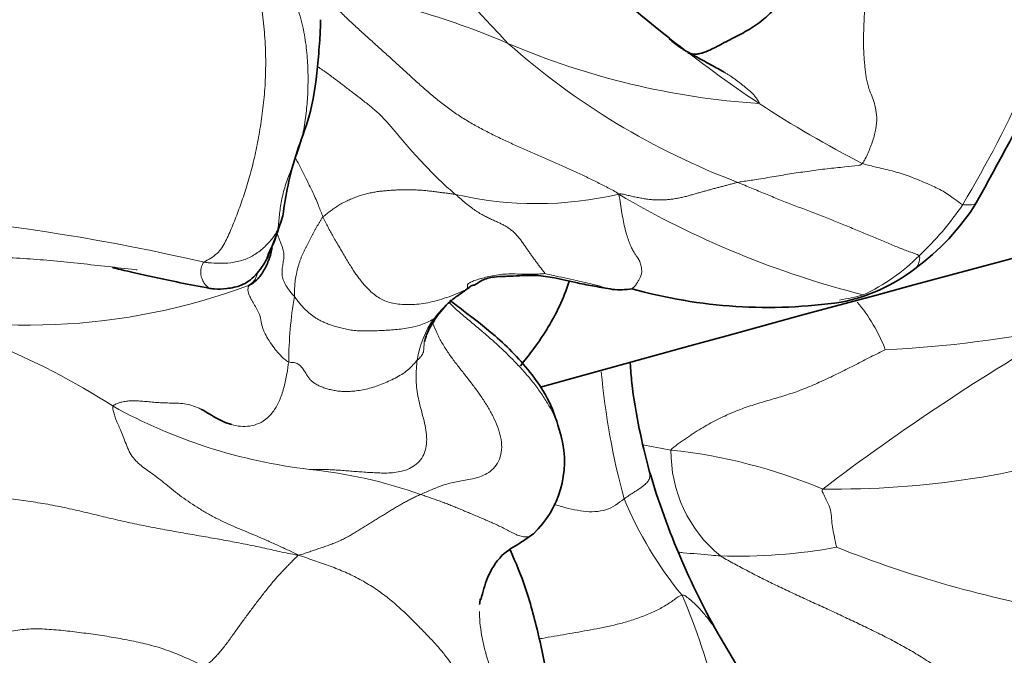
# Model space of a CAD drawing. Units: millimetres. Extents: x 0 to 1418, y 0 to 1205.
# Drawn here: x 1244 to 1254, y 640 to 646 of the extents above; entities that cross this region are included whole.
import ezdxf

# ---------------------------------------------------------------- set-up
doc = ezdxf.new("R2010")
doc.units = ezdxf.units.MM
doc.layers.add('DV5_Défaut', color=7, linetype='Continuous')
doc.layers.add('Défaut', color=7, linetype='Continuous')

# ---------------------------------------------------------------- blocks, each defined once
blk = doc.blocks.new('SE4')
at = {"layer": 'DV5_Défaut', "color": 7, "linetype": 'Continuous', "lineweight": 18}
for centre, radius, start, end in [((1268.9892, 664.9884), 27.4632, 215.63101, 223.5871), ((1243.6844, 650.3266), 11.3294, 329.19027, 342.74658), ((1246.1006, 639.065), 7.6039, 66.79434, 81.20289), ((1251.968, 652.7796), 7.3131, 246.88266, 266.18223), ((1253.7522, 651.2904), 7.0068, 228.36279, 249.33425), ((1259.8216, 657.816), 14.8887, 231.87425, 235.9311), ((1257.3448, 654.4503), 10.7145, 236.81993, 242.88439), ((1249.3692, 647.9618), 3.4294, 257.03941, 283.12837), ((1254.6405, 652.2375), 8.8417, 239.46324, 255.7931), ((1251.1576, 646.0322), 2.7148, 312.72965, 326.24772), ((1241.7581, 624.8968), 19.5919, 76.86291, 92.90598), ((1251.6964, 645.3304), 1.8355, 294.9467, 315.24182), ((1244.5372, 649.4093), 6.0305, 254.52913, 290.40802), ((1249.2832, 642.762), 1.1173, 120.96313, 142.58777), ((1241.4623, 636.5576), 7.1907, 57.30251, 78.23432), ((1251.1245, 642.9877), 4.1102, 170.71025, 179.42117), ((1251.8035, 646.1755), 2.5965, 279.80926, 284.88711), ((1251.2296, 642.595), 1.5508, 20.80435, 40.26714), ((1249.092, 642.9264), 0.8657, 143.53555, 172.1195), ((1265.2197, 624.544), 21.7044, 119.85922, 127.23912), ((1252.1513, 654.1899), 11.0567, 272.73724, 281.80754), ((1256.9625, 643.5661), 7.0078, 185.15402, 195.1881), ((1247.8099, 647.0709), 5.0968, 241.10045, 263.27607), ((1251.7805, 649.1695), 7.0685, 258.53937, 260.7528), ((1251.9246, 642.1779), 1.2801, 179.33263, 230.66075), ((1250.1044, 637.0942), 5.1272, 67.27068, 83.95235), ((1252.2021, 650.3517), 8.5293, 269.21648, 288.4084), ((1246.7494, 637.4986), 4.5344, 70.442, 84.12968), ((1253.6277, 643.1676), 3.7173, 202.74894, 219.26064), ((1251.2737, 646.4851), 5.2996, 268.26424, 280.25438), ((1256.2787, 651.5146), 11.0202, 248.37337, 260.1204), ((1245.2975, 638.464), 5.9373, 13.24559, 23.32717)]:
    blk.add_arc(centre, radius, start, end, dxfattribs=at)
at = {"layer": 'DV5_Défaut', "color": 7, "linetype": 'Continuous', "lineweight": 35}
for centre, radius, start, end in [((1259.8216, 657.816), 14.8887, 226.50676, 231.87425), ((1222.7218, 661.6378), 35.2468, 330.9802, 335.30156), ((1251.6076, 645.7618), 2.2896, 306.23489, 327.72435), ((1242.3664, 645.8921), 4.8243, 337.06942, 342.17863), ((1251.9323, 645.2507), 1.686, 281.2055, 307.60193), ((1250.1638, 644.4047), 0.6901, 263.80446, 279.09868), ((1251.568, 648.4007), 4.8534, 254.52428, 278.19644), ((1248.6913, 642.0826), 0.9416, 313.47263, 14.19724), ((1257.5188, 644.0768), 7.3796, 196.38051, 210.32098), ((1246.0193, 637.1541), 6.0451, 7.6873, 32.05862)]:
    blk.add_arc(centre, radius, start, end, dxfattribs=at)
for points, knots in [([(1332.8423, 656.7864), (1322.6535, 656.1717), (1302.3228, 654.1619), (1274.4807, 649.2365), (1256.956, 644.8964), (1249.4055, 642.7892)], [0, 0, 0, 0, 0.361276, 0.722552, 1, 1, 1, 1]), ([(1250.8034, 645.9638), (1250.8112, 645.9608), (1250.8292, 645.9552), (1250.8602, 645.9509), (1250.8975, 645.9525), (1250.9398, 645.9612), (1250.9874, 645.9781), (1251.041, 646.0033), (1251.1005, 646.0347), (1251.1666, 646.0694), (1251.2382, 646.1061), (1251.3126, 646.1443), (1251.388, 646.1855), (1251.4633, 646.2337), (1251.5388, 646.2931), (1251.6167, 646.3664), (1251.7017, 646.4513), (1251.796, 646.5409), (1251.8999, 646.6277), (1252.0099, 646.7102), (1252.1217, 646.7909), (1252.2319, 646.8724), (1252.3392, 646.9559), (1252.4425, 647.0416), (1252.5411, 647.1291), (1252.6361, 647.2176), (1252.7291, 647.3066), (1252.7903, 647.3646), (1252.8317, 647.3942)], [0, 0, 0, 0, 0.032014, 0.070734, 0.109453, 0.148173, 0.186892, 0.225611, 0.264331, 0.30305, 0.34177, 0.380489, 0.419209, 0.457928, 0.496647, 0.535367, 0.574086, 0.612806, 0.651525, 0.690245, 0.728964, 0.767683, 0.806403, 0.845122, 0.883842, 0.922561, 0.961281, 1, 1, 1, 1]), ([(1246.9592, 644.4157), (1246.973, 644.5177), (1246.9985, 644.6856), (1247.083, 645.0152), (1247.2302, 645.3799), (1247.2824, 645.7472), (1247.3055, 646.0298), (1247.3152, 646.1809), (1247.3162, 646.2423), (1247.3167, 646.2787)], [0, 0, 0, 0, 0.208099, 0.400577, 0.576002, 0.805227, 0.917573, 0.958872, 1, 1, 1, 1]), ([(1251.1497, 645.7801), (1251.1429, 645.7841), (1251.1104, 645.803), (1251.0061, 645.8594), (1250.9093, 645.9136), (1250.8149, 645.9645), (1250.7204, 646.0203), (1250.6628, 646.0678), (1250.6264, 646.0981)], [0, 0, 0, 0, 0.044304, 0.246284, 0.424551, 0.594751, 0.782116, 1, 1, 1, 1]), ([(1246.9108, 644.2831), (1246.9089, 644.2728), (1246.9024, 644.2483), (1246.8884, 644.1941), (1246.8627, 644.1397), (1246.8371, 644.0932), (1246.8241, 644.0574), (1246.8136, 644.0321), (1246.8111, 644.0177), (1246.8096, 644.0128)], [0, 0, 0, 0, 0.044669, 0.178675, 0.35735, 0.536025, 0.714699, 0.893374, 1, 1, 1, 1]), ([(1246.6401, 643.7573), (1246.6501, 643.761), (1246.6778, 643.7806), (1246.7321, 643.822), (1246.7897, 643.9112), (1246.8343, 644.0145), (1246.852, 644.0846), (1246.8568, 644.1174)], [0, 0, 0, 0, 0.064421, 0.257684, 0.515369, 0.773053, 1, 1, 1, 1]), ([(1246.2665, 643.7279), (1246.2755, 643.7265), (1246.2876, 643.7246), (1246.3448, 643.7191), (1246.4277, 643.7242), (1246.5469, 643.7455), (1246.6375, 643.7957), (1246.7018, 643.8536), (1246.7501, 643.9138), (1246.7801, 643.9619), (1246.7952, 643.9878), (1246.803, 644.001), (1246.8072, 644.0084), (1246.8087, 644.011), (1246.8095, 644.0125)], [0, 0, 0, 0, 0.038624, 0.060359, 0.250652, 0.463041, 0.579369, 0.708242, 0.845611, 0.920992, 0.960447, 0.980202, 0.98987, 1, 1, 1, 1]), ([(1245.3426, 643.9275), (1245.3426, 643.9275), (1245.3426, 643.9267), (1245.3545, 643.9221), (1245.4577, 643.8979), (1245.7704, 643.8226), (1246.063, 643.767), (1246.2665, 643.7279)], [0, 0, 0, 0, 0.002406, 0.059584, 0.191736, 0.54085, 1, 1, 1, 1]), ([(1248.7473, 643.7516), (1248.7548, 643.7539), (1248.7666, 643.7578), (1248.7849, 643.7629), (1248.8099, 643.7781), (1248.8574, 643.8134), (1248.9525, 643.8375), (1249.0514, 643.8431), (1249.0938, 643.8415), (1249.2108, 643.8502), (1249.4467, 643.8563), (1249.6927, 643.7904), (1249.9269, 643.7468), (1250.028, 643.7291), (1250.0893, 643.7186)], [0, 0, 0, 0, 0.0313, 0.058345, 0.105491, 0.185886, 0.313314, 0.403763, 0.47127, 0.554105, 0.665745, 0.83768, 0.917027, 1, 1, 1, 1]), ([(1249.216, 642.994), (1249.2554, 643.0431), (1249.3327, 643.1413), (1249.463, 643.3261), (1249.5789, 643.537), (1249.6458, 643.6962), (1249.6747, 643.7823), (1249.6787, 643.7946)], [0, 0, 0, 0, 0.2027999, 0.470633, 0.6995778, 0.9570412, 1, 1, 1, 1]), ([(1248.4222, 643.4623), (1248.4718, 643.5242), (1248.5339, 643.6038), (1248.6459, 643.6742), (1248.6973, 643.714), (1248.7229, 643.7337), (1248.735, 643.7431), (1248.7405, 643.7474), (1248.7447, 643.7504), (1248.7462, 643.7511), (1248.7473, 643.7516)], [0, 0, 0, 0, 0.496488, 0.742671, 0.864655, 0.925424, 0.955767, 0.963679, 0.972752, 1, 1, 1, 1]), ([(1248.7479, 643.7522), (1248.7469, 643.7512), (1248.7441, 643.7483), (1248.7412, 643.7455), (1248.7393, 643.7437)], [0, 0, 0, 0, 0.3505869, 1, 1, 1, 1]), ([(1249.5966, 642.3456), (1249.5627, 642.4602), (1249.505, 642.6476), (1249.2873, 642.976), (1248.9889, 643.2796), (1248.6965, 643.497), (1248.5844, 643.5849), (1248.546, 643.615)], [0, 0, 0, 0, 0.172343, 0.33244, 0.611077, 0.859273, 1, 1, 1, 1]), ([(1248.3021, 643.2225), (1248.3026, 643.2221), (1248.304, 643.2238), (1248.3075, 643.24), (1248.3361, 643.3281), (1248.3798, 643.3954), (1248.4222, 643.4623)], [0, 0, 0, 0, 0.111193, 0.275187, 0.426486, 1, 1, 1, 1]), ([(1250.4387, 641.9957), (1250.401, 642.1418), (1250.3369, 642.3991), (1250.2789, 642.748), (1250.2616, 642.9559), (1250.2582, 643.0174)], [0, 0, 0, 0, 0.394161, 0.820151, 1, 1, 1, 1]), ([(1246.4717, 642.4345), (1246.4443, 642.4423), (1246.3912, 642.4624), (1246.3173, 642.5018), (1246.2497, 642.5429), (1246.2064, 642.5678), (1246.1856, 642.5785)], [0, 0, 0, 0, 0.25472, 0.510077, 0.765433, 1, 1, 1, 1]), ([(1249.5953, 642.3507), (1249.5965, 642.3463), (1249.6005, 642.3301), (1249.6041, 642.314), (1249.6064, 642.3025)], [0, 0, 0, 0, 0.273883, 1, 1, 1, 1]), ([(1245.1553, 637.9139), (1245.0735, 638.0746), (1244.9342, 638.3434), (1244.5915, 638.7285), (1244.2531, 639.0422), (1243.9548, 639.3182), (1243.7171, 639.5489), (1243.531, 639.7283), (1243.3453, 639.9179), (1243.1966, 640.0926), (1243.059, 640.2628), (1242.9018, 640.443), (1242.6675, 640.6785), (1242.3327, 640.9692), (1242.01, 641.2696), (1241.7737, 641.5229), (1241.6268, 641.6877), (1241.5583, 641.7635), (1241.5192, 641.8067)], [0, 0, 0, 0, 0.101058, 0.200589, 0.292605, 0.373147, 0.442122, 0.49673, 0.544733, 0.612575, 0.640895, 0.678836, 0.733178, 0.805271, 0.895092, 0.946675, 0.974231, 1, 1, 1, 1]), ([(1248.8402, 640.7721), (1248.8582, 640.85), (1248.894, 640.9868), (1249.0242, 641.2058), (1249.2181, 641.3107), (1249.294, 641.3688), (1249.3391, 641.3993)], [0, 0, 0, 0, 0.237735, 0.510698, 0.762444, 1, 1, 1, 1]), ([(1249.312, 639.2786), (1249.3158, 639.2841), (1249.3367, 639.3142), (1249.3665, 639.3787), (1249.4225, 639.5033), (1249.4713, 639.6792), (1249.4848, 640.0003), (1249.3983, 640.4011), (1249.2833, 640.8501), (1249.1719, 641.1267), (1249.1166, 641.245)], [0, 0, 0, 0, 0.008774, 0.056103, 0.108244, 0.22029, 0.325328, 0.570996, 0.81019, 1, 1, 1, 1]), ([(1248.8277, 640.7264), (1248.8283, 640.7347), (1248.8297, 640.7532), (1248.8318, 640.7716), (1248.8331, 640.7817)], [0, 0, 0, 0, 0.449498, 1, 1, 1, 1])]:
    blk.add_open_spline(points, degree=3, knots=knots, dxfattribs=at)
at = {"layer": 'DV5_Défaut', "color": 7, "linetype": 'Continuous', "lineweight": 18}
for points in [[(1252.4613, 644.9135), (1252.4811, 644.938), (1252.5173, 645.015), (1252.5633, 645.1307), (1252.5933, 645.2447), (1252.6013, 645.352), (1252.5882, 645.4461), (1252.5634, 645.5234), (1252.5379, 645.5868), (1252.5183, 645.6409), (1252.5056, 645.6901), (1252.4971, 645.7382), (1252.4906, 645.7876), (1252.485, 645.8396), (1252.4801, 645.8951), (1252.4758, 645.9546), (1252.473, 646.0188), (1252.4723, 646.0898), (1252.4742, 646.1698), (1252.4782, 646.2598), (1252.482, 646.3601), (1252.4877, 646.4695), (1252.5019, 646.5833), (1252.528, 646.6968), (1252.5651, 646.8108), (1252.6098, 646.9261), (1252.6593, 647.0419), (1252.7126, 647.157), (1252.7689, 647.2707), (1252.8078, 647.3459), (1252.8317, 647.3942)], [(1246.9108, 644.2831), (1246.9137, 644.2994), (1246.9187, 644.3402), (1246.9252, 644.4068), (1246.9322, 644.4738), (1246.942, 644.5419), (1246.9569, 644.6122), (1246.9764, 644.6836), (1247.0001, 644.7552), (1247.0267, 644.8274), (1247.0553, 644.9007), (1247.084, 644.9757), (1247.111, 645.0528), (1247.1349, 645.1327), (1247.1543, 645.2159), (1247.1696, 645.3018), (1247.1812, 645.3896), (1247.1895, 645.479), (1247.1953, 645.5692), (1247.1983, 645.6603), (1247.1988, 645.7524), (1247.1961, 645.8456), (1247.1901, 645.9401), (1247.1799, 646.0364), (1247.1646, 646.1348), (1247.1437, 646.2355), (1247.1163, 646.3388), (1247.0841, 646.4439), (1247.0484, 646.5501), (1247.0232, 646.6215), (1247.0074, 646.6554)], [(1250.1481, 644.6221), (1250.1165, 644.6474), (1250.0452, 644.6841), (1249.9368, 644.7386), (1249.8276, 644.7926), (1249.7168, 644.8452), (1249.6038, 644.8961), (1249.4891, 644.9458), (1249.3733, 644.9954), (1249.2571, 645.046), (1249.141, 645.0981), (1249.0255, 645.1521), (1248.9109, 645.2081), (1248.7982, 645.2671), (1248.6886, 645.3308), (1248.5827, 645.4001), (1248.4809, 645.4749), (1248.3829, 645.5544), (1248.2875, 645.6372), (1248.1935, 645.7217), (1248.1001, 645.8073), (1248.0066, 645.893), (1247.9123, 645.978), (1247.8177, 646.0628), (1247.7233, 646.1479), (1247.6297, 646.2337), (1247.5373, 646.3206), (1247.4459, 646.4077), (1247.3548, 646.4944), (1247.2939, 646.5515), (1247.2635, 646.5795)], [(1246.211, 643.976), (1246.2286, 643.9893), (1246.2771, 644.0142), (1246.3374, 644.0587), (1246.3819, 644.1126), (1246.4168, 644.1741), (1246.4474, 644.2412), (1246.477, 644.3118), (1246.5063, 644.385), (1246.5353, 644.4602), (1246.5637, 644.5376), (1246.5914, 644.618), (1246.6181, 644.7015), (1246.6435, 644.7881), (1246.6674, 644.8776), (1246.6897, 644.9703), (1246.7103, 645.066), (1246.7291, 645.164), (1246.746, 645.2631), (1246.761, 645.3634), (1246.7739, 645.4659), (1246.7844, 645.5703), (1246.7918, 645.6774), (1246.7959, 645.7877), (1246.7967, 645.9006), (1246.7938, 646.0153), (1246.7864, 646.1309), (1246.7753, 646.2463), (1246.7622, 646.361), (1246.7529, 646.4372), (1246.7438, 646.4738)], [(1250.1481, 644.6221), (1250.1639, 644.6281), (1250.193, 644.6213), (1250.2367, 644.6109), (1250.2807, 644.6007), (1250.3248, 644.5912), (1250.3692, 644.5828), (1250.4136, 644.5758), (1250.458, 644.5705), (1250.5023, 644.5674), (1250.5464, 644.5667), (1250.5901, 644.5683), (1250.6333, 644.572), (1250.6758, 644.5777), (1250.7174, 644.5852), (1250.7582, 644.594), (1250.7982, 644.604), (1250.8373, 644.6145), (1250.8756, 644.6254), (1250.9133, 644.6364), (1250.9506, 644.6472), (1250.9875, 644.6577), (1251.0243, 644.6676), (1251.061, 644.6772), (1251.0975, 644.6866), (1251.1339, 644.6961), (1251.1702, 644.7059), (1251.2065, 644.7159), (1251.2429, 644.7257), (1251.2674, 644.732), (1251.2794, 644.7345)], [(1247.3399, 644.4063), (1247.3495, 644.416), (1247.3765, 644.437), (1247.4172, 644.4678), (1247.4587, 644.4971), (1247.5015, 644.5241), (1247.5459, 644.5481), (1247.5914, 644.5696), (1247.6375, 644.589), (1247.6841, 644.6058), (1247.7307, 644.62), (1247.7771, 644.6318), (1247.8234, 644.6413), (1247.8695, 644.6484), (1247.9157, 644.6534), (1247.9618, 644.6574), (1248.0079, 644.6606), (1248.054, 644.663), (1248.0999, 644.6643), (1248.1458, 644.6645), (1248.1917, 644.6638), (1248.2377, 644.6621), (1248.2835, 644.6591), (1248.3291, 644.6548), (1248.3745, 644.6496), (1248.4197, 644.6438), (1248.4647, 644.638), (1248.5097, 644.632), (1248.5547, 644.626), (1248.5847, 644.622), (1248.6, 644.6198)], [(1249.448, 643.8691), (1249.447, 643.8735), (1249.4322, 643.8916), (1249.4108, 643.9188), (1249.39, 643.946), (1249.3694, 643.9735), (1249.3487, 644.0014), (1249.3279, 644.0298), (1249.307, 644.0591), (1249.2861, 644.0893), (1249.265, 644.1206), (1249.2436, 644.1523), (1249.2212, 644.1835), (1249.1976, 644.2135), (1249.1723, 644.2415), (1249.1454, 644.2672), (1249.1169, 644.2906), (1249.0869, 644.3114), (1249.0553, 644.3295), (1249.0221, 644.346), (1248.9874, 644.3618), (1248.9509, 644.3781), (1248.9127, 644.3959), (1248.8727, 644.4161), (1248.8309, 644.4397), (1248.787, 644.4676), (1248.7411, 644.5007), (1248.6944, 644.5376), (1248.648, 644.5771), (1248.6182, 644.6041), (1248.6, 644.6198)], [(1247.3399, 644.4063), (1247.3317, 644.3979), (1247.3229, 644.3828), (1247.3095, 644.3602), (1247.2962, 644.3376), (1247.283, 644.3147), (1247.27, 644.2915), (1247.2573, 644.2679), (1247.2447, 644.244), (1247.2322, 644.2198), (1247.2196, 644.1953), (1247.2067, 644.1705), (1247.1935, 644.1457), (1247.18, 644.1208), (1247.1668, 644.0957), (1247.1542, 644.07), (1247.1424, 644.0436), (1247.1315, 644.0166), (1247.1213, 643.9889), (1247.1121, 643.9605), (1247.1037, 643.9314), (1247.0959, 643.9018), (1247.0887, 643.8717), (1247.0824, 643.8411), (1247.0773, 643.8098), (1247.0737, 643.7779), (1247.0715, 643.7456), (1247.0702, 643.7133), (1247.0694, 643.6818), (1247.0688, 643.6613), (1247.0682, 643.6512)], [(1248.7084, 643.7202), (1248.6886, 643.7105), (1248.6288, 643.6836), (1248.5376, 643.6483), (1248.4465, 643.6189), (1248.3573, 643.5955), (1248.271, 643.5798), (1248.1882, 643.5728), (1248.1098, 643.5737), (1248.0369, 643.5808), (1247.971, 643.5939), (1247.9136, 643.6142), (1247.8632, 643.6423), (1247.817, 643.6772), (1247.7746, 643.7161), (1247.7371, 643.7559), (1247.7039, 643.7949), (1247.6742, 643.8334), (1247.6466, 643.8719), (1247.6202, 643.9116), (1247.5935, 643.9542), (1247.5649, 644.002), (1247.533, 644.0563), (1247.4988, 644.1146), (1247.4656, 644.171), (1247.4363, 644.221), (1247.4113, 644.2654), (1247.3881, 644.309), (1247.3641, 644.3561), (1247.3473, 644.3896), (1247.3399, 644.4063)], [(1248.3958, 643.4409), (1248.3835, 643.4339), (1248.347, 643.4132), (1248.2872, 643.3868), (1248.2218, 643.3663), (1248.1521, 643.3515), (1248.0805, 643.3415), (1248.0088, 643.3345), (1247.9381, 643.3297), (1247.8695, 643.3265), (1247.8041, 643.3242), (1247.7415, 643.3231), (1247.681, 643.3245), (1247.6217, 643.3299), (1247.564, 643.3394), (1247.5085, 643.3521), (1247.4569, 643.3666), (1247.4103, 643.3819), (1247.3693, 643.3974), (1247.3334, 643.4132), (1247.3016, 643.4296), (1247.2733, 643.4464), (1247.2471, 643.4641), (1247.2216, 643.4835), (1247.1963, 643.5047), (1247.171, 643.5281), (1247.146, 643.5543), (1247.1211, 643.5834), (1247.0956, 643.6158), (1247.0781, 643.6389), (1247.0682, 643.6512)], [(1250.6446, 642.1928), (1250.6586, 642.2114), (1250.7079, 642.2478), (1250.7819, 642.3006), (1250.8561, 642.3507), (1250.9305, 642.3977), (1251.0051, 642.441), (1251.0798, 642.4806), (1251.1544, 642.5169), (1251.2289, 642.55), (1251.3032, 642.5796), (1251.3772, 642.6058), (1251.4509, 642.6291), (1251.5244, 642.6512), (1251.5976, 642.6729), (1251.6707, 642.6943), (1251.7437, 642.7164), (1251.8166, 642.7404), (1251.8893, 642.7669), (1251.9619, 642.7962), (1252.0344, 642.8278), (1252.1067, 642.8609), (1252.179, 642.895), (1252.2513, 642.93), (1252.3236, 642.9661), (1252.396, 643.0029), (1252.4685, 643.0401), (1252.5411, 643.0772), (1252.6137, 643.1137), (1252.6621, 643.1376), (1252.6793, 643.1458)], [(1248.2344, 643.0451), (1248.224, 643.0339), (1248.1987, 643.0039), (1248.1555, 642.9606), (1248.1036, 642.9205), (1248.0436, 642.8844), (1247.9792, 642.8525), (1247.9135, 642.8239), (1247.8477, 642.7987), (1247.7825, 642.7785), (1247.7182, 642.764), (1247.6559, 642.7545), (1247.5971, 642.7492), (1247.5429, 642.7482), (1247.4927, 642.7514), (1247.4451, 642.7585), (1247.3994, 642.7689), (1247.3574, 642.7814), (1247.3191, 642.7958), (1247.284, 642.8126), (1247.2531, 642.8313), (1247.2278, 642.8519), (1247.2073, 642.875), (1247.1896, 642.9015), (1247.172, 642.9309), (1247.1517, 642.9623), (1247.1269, 642.9928), (1247.096, 643.0168), (1247.058, 643.0265), (1247.0286, 643.0243), (1247.0145, 643.0292)], [(1247.2132, 642.0092), (1247.222, 642.0093), (1247.2602, 642.0092), (1247.3191, 642.0087), (1247.378, 642.0076), (1247.4369, 642.0055), (1247.4961, 642.002), (1247.5562, 641.9973), (1247.6177, 641.9922), (1247.6811, 641.9871), (1247.7462, 641.9825), (1247.8122, 641.9786), (1247.8789, 641.9754), (1247.9467, 641.9743), (1248.0167, 641.9785), (1248.0891, 641.9907), (1248.1614, 642.0148), (1248.2279, 642.0552), (1248.2812, 642.1138), (1248.315, 642.1882), (1248.3275, 642.2724), (1248.3223, 642.3604), (1248.3056, 642.4483), (1248.2835, 642.5347), (1248.2606, 642.62), (1248.241, 642.7053), (1248.2279, 642.7912), (1248.223, 642.878), (1248.2268, 642.9655), (1248.2326, 643.024), (1248.2344, 643.0451)], [(1247.1031, 641.1958), (1247.0645, 641.2168), (1247.0001, 641.2472), (1246.9033, 641.2921), (1246.8061, 641.3357), (1246.7086, 641.3778), (1246.611, 641.4185), (1246.5141, 641.4591), (1246.4182, 641.5013), (1246.3239, 641.5469), (1246.2319, 641.597), (1246.1434, 641.6507), (1246.0586, 641.7066), (1245.9778, 641.7647), (1245.9014, 641.8247), (1245.8299, 641.8839), (1245.7626, 641.9375), (1245.6992, 641.9831), (1245.6398, 642.0241), (1245.5856, 642.0667), (1245.5386, 642.117), (1245.5001, 642.1792), (1245.4692, 642.2515), (1245.4428, 642.3239), (1245.4179, 642.3863), (1245.3942, 642.4374), (1245.3737, 642.4824), (1245.3585, 642.5265), (1245.3481, 642.5698), (1245.3427, 642.5979), (1245.3468, 642.6089)], [(1247.1031, 641.1958), (1247.0359, 641.2052), (1246.929, 641.2301), (1246.7676, 641.2659), (1246.6045, 641.2996), (1246.4391, 641.3312), (1246.271, 641.3613), (1246.1002, 641.3906), (1245.9265, 641.4209), (1245.7504, 641.4535), (1245.5724, 641.4887), (1245.3924, 641.5278), (1245.2107, 641.5713), (1245.0272, 641.6161), (1244.8424, 641.6571), (1244.6571, 641.691), (1244.4713, 641.7182), (1244.2854, 641.7399), (1244.1001, 641.7538), (1243.9163, 641.7565), (1243.7345, 641.7487), (1243.5553, 641.7318), (1243.3802, 641.7056), (1243.2105, 641.6688), (1243.0478, 641.6205), (1242.8952, 641.5606), (1242.7583, 641.4889), (1242.6445, 641.4071), (1242.5586, 641.3179), (1242.5149, 641.256), (1242.5021, 641.2181)], [(1247.1031, 641.1958), (1247.1288, 641.1994), (1247.1597, 641.209), (1247.2034, 641.2242), (1247.2471, 641.2392), (1247.2908, 641.2541), (1247.3349, 641.2688), (1247.3793, 641.2841), (1247.4238, 641.3003), (1247.4682, 641.3178), (1247.512, 641.3373), (1247.555, 641.3588), (1247.5972, 641.3819), (1247.6388, 641.4064), (1247.6801, 641.4316), (1247.7213, 641.4571), (1247.7624, 641.4827), (1247.8033, 641.5082), (1247.8441, 641.5333), (1247.8846, 641.5582), (1247.9244, 641.5826), (1247.9634, 641.6066), (1248.0016, 641.6299), (1248.0394, 641.6527), (1248.0771, 641.6747), (1248.1148, 641.696), (1248.1528, 641.7162), (1248.191, 641.7355), (1248.2294, 641.7539), (1248.2549, 641.7658), (1248.2673, 641.7714)], [(1247.1031, 641.1958), (1247.0936, 641.1816), (1247.0704, 641.1611), (1247.0399, 641.1297), (1247.0092, 641.0983), (1246.9782, 641.0664), (1246.9466, 641.0332), (1246.9145, 640.9982), (1246.8819, 640.9609), (1246.849, 640.9216), (1246.8161, 640.8809), (1246.7833, 640.8394), (1246.7506, 640.7975), (1246.7181, 640.7555), (1246.6858, 640.7134), (1246.6538, 640.6711), (1246.6221, 640.6285), (1246.5907, 640.5856), (1246.5596, 640.5424), (1246.5286, 640.4991), (1246.4976, 640.4559), (1246.4666, 640.413), (1246.4355, 640.3707), (1246.4043, 640.3294), (1246.3729, 640.2898), (1246.3414, 640.2528), (1246.3099, 640.2191), (1246.2787, 640.1891), (1246.2478, 640.1621), (1246.2275, 640.1456), (1246.2174, 640.1379)], [(1251.1132, 641.1879), (1251.1458, 641.1672), (1251.2314, 641.1207), (1251.3603, 641.0518), (1251.4903, 640.9844), (1251.6222, 640.919), (1251.7562, 640.8554), (1251.8917, 640.7927), (1252.0279, 640.7302), (1252.1646, 640.6672), (1252.3017, 640.6034), (1252.439, 640.5387), (1252.5766, 640.4725), (1252.7141, 640.4037), (1252.8512, 640.3304), (1252.9874, 640.2508), (1253.1225, 640.1646), (1253.2571, 640.0741), (1253.3921, 639.982), (1253.5282, 639.8899), (1253.6658, 639.798), (1253.806, 639.7069), (1253.9503, 639.6187), (1254.0998, 639.5374), (1254.2537, 639.4689), (1254.4098, 639.4209), (1254.564, 639.4004), (1254.7118, 639.4101), (1254.8515, 639.4461), (1254.941, 639.4797), (1254.996, 639.5069)], [(1243.9791, 640.2961), (1243.998, 640.3168), (1244.0361, 640.341), (1244.096, 640.3754), (1244.16, 640.4067), (1244.2288, 640.434), (1244.3028, 640.4566), (1244.3808, 640.4743), (1244.4619, 640.487), (1244.5456, 640.4945), (1244.6311, 640.4964), (1244.7181, 640.4931), (1244.806, 640.4862), (1244.8939, 640.4773), (1244.9817, 640.4673), (1245.0693, 640.4564), (1245.1567, 640.4445), (1245.2439, 640.4317), (1245.3305, 640.4179), (1245.4164, 640.403), (1245.5018, 640.3869), (1245.5868, 640.3695), (1245.6712, 640.35), (1245.7544, 640.3273), (1245.8357, 640.3014), (1245.9147, 640.2728), (1245.9919, 640.2417), (1246.0681, 640.2083), (1246.1439, 640.1734), (1246.1945, 640.1497), (1246.2174, 640.1379)]]:
    blk.add_open_spline(points, degree=3, dxfattribs=at)
for points, knots in [([(1247.2921, 645.8319), (1247.3225, 645.8113), (1247.3831, 645.7687), (1247.4689, 645.7048), (1247.5515, 645.6416), (1247.631, 645.5806), (1247.7096, 645.5206), (1247.7882, 645.459), (1247.8667, 645.3917), (1247.944, 645.3135), (1248.0199, 645.2253), (1248.0954, 645.1336), (1248.1715, 645.0447), (1248.247, 644.9612), (1248.3206, 644.8833), (1248.3917, 644.8099), (1248.4614, 644.7409), (1248.5318, 644.677), (1248.5796, 644.6375), (1248.6, 644.6198)], [0, 0, 0, 0, 0.055504, 0.114535, 0.173566, 0.232597, 0.291628, 0.350659, 0.40969, 0.468721, 0.527752, 0.586783, 0.645814, 0.704845, 0.763876, 0.822907, 0.881938, 0.940969, 1, 1, 1, 1]), ([(1251.4811, 645.4828), (1251.488, 645.4839), (1251.4757, 645.5047), (1251.4557, 645.5343), (1251.4332, 645.5617), (1251.4086, 645.5869), (1251.3824, 645.6106), (1251.3554, 645.6334), (1251.3281, 645.6555), (1251.3007, 645.677), (1251.2735, 645.6977), (1251.2463, 645.7178), (1251.2189, 645.7371), (1251.191, 645.7554), (1251.1669, 645.7701), (1251.1522, 645.7787), (1251.1471, 645.7817)], [0, 0, 0, 0, 0.073896, 0.147791, 0.221687, 0.295583, 0.369478, 0.443374, 0.51727, 0.591165, 0.665061, 0.738957, 0.812853, 0.886748, 0.960644, 1, 1, 1, 1]), ([(1247.0818, 644.9605), (1247.0857, 644.9533), (1247.1029, 644.9208), (1247.1332, 644.8627), (1247.1727, 644.7856), (1247.2108, 644.7088), (1247.2454, 644.6356), (1247.275, 644.569), (1247.2995, 644.5098), (1247.3202, 644.4564), (1247.3326, 644.423), (1247.3399, 644.4063)], [0, 0, 0, 0, 0.034758, 0.155414, 0.276069, 0.396724, 0.517379, 0.638034, 0.75869, 0.879345, 1, 1, 1, 1]), ([(1252.4613, 644.9135), (1252.449, 644.8981), (1252.3927, 644.8921), (1252.2823, 644.8794), (1252.1257, 644.8647), (1251.9579, 644.8417), (1251.7927, 644.8179), (1251.6259, 644.7908), (1251.4703, 644.7633), (1251.3522, 644.7465), (1251.2941, 644.7375), (1251.2794, 644.7345)], [0, 0, 0, 0, 0.035714, 0.142857, 0.285714, 0.428571, 0.571429, 0.714286, 0.857143, 0.964286, 1, 1, 1, 1]), ([(1253.4149, 644.5239), (1253.4064, 644.5258), (1253.3814, 644.5446), (1253.319, 644.5871), (1253.2163, 644.6623), (1253.078, 644.7225), (1252.9345, 644.7831), (1252.7848, 644.8361), (1252.6368, 644.8667), (1252.5289, 644.895), (1252.4744, 644.9084), (1252.4613, 644.9135)], [0, 0, 0, 0, 0.035714, 0.142857, 0.285714, 0.428571, 0.571429, 0.714286, 0.857143, 0.964286, 1, 1, 1, 1]), ([(1252.9997, 644.038), (1252.9932, 644.0476), (1252.9603, 644.0584), (1252.8936, 644.0817), (1252.8067, 644.1145), (1252.6918, 644.1616), (1252.5703, 644.213), (1252.4464, 644.2649), (1252.3197, 644.3175), (1252.1898, 644.3708), (1252.0585, 644.4231), (1251.9274, 644.4728), (1251.7974, 644.5218), (1251.6693, 644.5724), (1251.5409, 644.6248), (1251.4318, 644.6702), (1251.3444, 644.7067), (1251.3008, 644.7248), (1251.2794, 644.7345)], [0, 0, 0, 0, 0.035714, 0.071429, 0.142857, 0.214286, 0.285714, 0.357143, 0.428571, 0.5, 0.571429, 0.642857, 0.714286, 0.785714, 0.857143, 0.928571, 0.964286, 1, 1, 1, 1]), ([(1250.1481, 644.6221), (1250.1566, 644.592), (1250.1654, 644.5289), (1250.1789, 644.4411), (1250.1933, 644.3607), (1250.2092, 644.2883), (1250.2272, 644.2242), (1250.2464, 644.1687), (1250.266, 644.122), (1250.2851, 644.0841), (1250.3028, 644.0552), (1250.3188, 644.0324), (1250.3328, 644.0127), (1250.3443, 643.9931), (1250.3531, 643.9707), (1250.3594, 643.9472), (1250.3637, 643.9245), (1250.3663, 643.9041), (1250.3675, 643.888), (1250.3666, 643.8734), (1250.3628, 643.8578), (1250.355, 643.8383), (1250.3427, 643.8126), (1250.3263, 643.7838), (1250.3066, 643.7554), (1250.2877, 643.7347), (1250.2754, 643.725), (1250.2712, 643.722)], [0, 0, 0, 0, 0.040782, 0.081564, 0.122346, 0.163127, 0.203909, 0.244691, 0.285473, 0.326255, 0.367037, 0.407819, 0.448601, 0.489382, 0.530164, 0.570946, 0.611728, 0.65251, 0.693292, 0.734074, 0.774855, 0.815637, 0.856419, 0.897201, 0.937983, 0.978765, 1, 1, 1, 1]), ([(1253.5433, 644.5388), (1253.5429, 644.5383), (1253.5396, 644.5343), (1253.5283, 644.5277), (1253.4998, 644.5217), (1253.4598, 644.5199), (1253.4284, 644.5207), (1253.4149, 644.5239)], [0, 0, 0, 0, 0.034616, 0.275962, 0.517308, 0.758654, 1, 1, 1, 1]), ([(1246.9602, 644.4219), (1246.958, 644.4071), (1246.9503, 644.3698), (1246.932, 644.3231), (1246.9154, 644.2914), (1246.9108, 644.2831)], [0, 0, 0, 0, 0.332332, 0.833083, 1, 1, 1, 1]), ([(1246.9108, 644.2831), (1246.9074, 644.2772), (1246.8929, 644.252), (1246.8603, 644.1979), (1246.7891, 644.1231), (1246.6967, 644.0465), (1246.5879, 643.994), (1246.4643, 643.968), (1246.3568, 643.965), (1246.2786, 643.9706), (1246.2395, 643.9722), (1246.211, 643.976)], [0, 0, 0, 0, 0.035714, 0.142857, 0.285714, 0.428571, 0.571429, 0.714286, 0.857143, 0.964286, 1, 1, 1, 1]), ([(1246.9017, 644.2554), (1246.9035, 644.2504), (1246.9092, 644.2342), (1246.9196, 644.2068), (1246.9332, 644.1734), (1246.9464, 644.1405), (1246.9576, 644.1086), (1246.9656, 644.0781), (1246.9688, 644.0494), (1246.9684, 644.0222), (1246.9656, 643.996), (1246.9616, 643.9705), (1246.9575, 643.9454), (1246.9539, 643.9204), (1246.9515, 643.8957), (1246.9511, 643.871), (1246.9532, 643.8463), (1246.9584, 643.8214), (1246.967, 643.7958), (1246.9796, 643.7692), (1246.9966, 643.7414), (1247.0175, 643.7123), (1247.0418, 643.6821), (1247.0601, 643.6612), (1247.0682, 643.6512)], [0, 0, 0, 0, 0.021043, 0.06766, 0.114277, 0.160894, 0.207511, 0.254128, 0.300745, 0.347362, 0.393979, 0.440596, 0.487213, 0.53383, 0.580447, 0.627064, 0.673681, 0.720298, 0.766915, 0.813532, 0.860149, 0.906766, 0.953383, 1, 1, 1, 1]), ([(1240.4562, 643.1317), (1240.4567, 643.1442), (1240.464, 643.2455), (1240.5247, 643.4226), (1240.7002, 643.6139), (1240.9233, 643.7449), (1241.1596, 643.8284), (1241.3928, 643.8753), (1241.6193, 643.8911), (1241.8413, 643.8916), (1242.0635, 643.8935), (1242.2895, 643.9076), (1242.5213, 643.9328), (1242.7592, 643.9624), (1243.0026, 643.9896), (1243.2506, 644.0103), (1243.5023, 644.0232), (1243.7566, 644.0291), (1244.0129, 644.0291), (1244.2701, 644.0233), (1244.5273, 644.0108), (1244.7839, 643.9905), (1245.0399, 643.9639), (1245.2961, 643.9352), (1245.4754, 643.9151), (1245.5693, 643.9041), (1245.577, 643.9031)], [0, 0, 0, 0, 0.006311, 0.051296, 0.096281, 0.141265, 0.18625, 0.231235, 0.276219, 0.321204, 0.366189, 0.411173, 0.456158, 0.501143, 0.546127, 0.591112, 0.636097, 0.681081, 0.726066, 0.771051, 0.816035, 0.86102, 0.906005, 0.950989, 0.995974, 1, 1, 1, 1]), ([(1246.211, 643.976), (1246.1999, 643.9677), (1246.1919, 643.9492), (1246.1806, 643.9129), (1246.1772, 643.8675), (1246.1908, 643.8179), (1246.2108, 643.779), (1246.2286, 643.7564), (1246.2437, 643.743), (1246.2565, 643.732), (1246.2634, 643.7284), (1246.2665, 643.7279)], [0, 0, 0, 0, 0.062586, 0.125172, 0.250344, 0.375516, 0.500688, 0.62586, 0.751032, 0.876204, 1, 1, 1, 1]), ([(1252.9997, 644.038), (1253.0081, 644.0258), (1253.0054, 643.9929), (1252.9939, 643.9517), (1252.9772, 643.9277), (1252.9647, 643.9175), (1252.961, 643.9149)], [0, 0, 0, 0, 0.295499, 0.590997, 0.886496, 1, 1, 1, 1]), ([(1246.6401, 643.7573), (1246.6473, 643.7637), (1246.6545, 643.7706), (1246.6668, 643.7813), (1246.6794, 643.793), (1246.6909, 643.806), (1246.7, 643.8207), (1246.7072, 643.8366), (1246.7131, 643.8533), (1246.7176, 643.8684), (1246.7203, 643.8778), (1246.7214, 643.8816)], [0, 0, 0, 0, 0.115073, 0.230147, 0.34522, 0.460294, 0.575367, 0.69044, 0.805514, 0.920587, 1, 1, 1, 1]), ([(1249.448, 643.8691), (1249.442, 643.8676), (1249.4117, 643.8655), (1249.348, 643.8623), (1249.2743, 643.8615), (1249.186, 643.8646), (1249.1035, 643.8666), (1249.0238, 643.8603), (1248.949, 643.8475), (1248.8831, 643.833), (1248.8277, 643.8185), (1248.7786, 643.8027), (1248.7383, 643.7852), (1248.7162, 643.7706), (1248.7106, 643.7541), (1248.7131, 643.7376), (1248.7129, 643.7267), (1248.7115, 643.723), (1248.7084, 643.7202)], [0, 0, 0, 0, 0.035714, 0.071429, 0.142857, 0.214286, 0.285714, 0.357143, 0.428571, 0.5, 0.571429, 0.642857, 0.714286, 0.785714, 0.857143, 0.928571, 0.964286, 1, 1, 1, 1]), ([(1250.0893, 643.7186), (1250.087, 643.7191), (1250.053, 643.7264), (1249.9896, 643.7438), (1249.8841, 643.7714), (1249.7734, 643.7956), (1249.6645, 643.8201), (1249.5624, 643.8435), (1249.4887, 643.8598), (1249.4521, 643.8681), (1249.448, 643.8691)], [0, 0, 0, 0, 0.011708, 0.176423, 0.341139, 0.505854, 0.670569, 0.835285, 0.958821, 1, 1, 1, 1]), ([(1246.6401, 643.7573), (1246.6312, 643.746), (1246.6241, 643.7169), (1246.6379, 643.6555), (1246.6914, 643.5701), (1246.7504, 643.4635), (1246.7534, 643.3959), (1246.7833, 643.3032), (1246.8607, 643.1752), (1246.9466, 643.0785), (1247.0002, 643.0341), (1247.0145, 643.0292)], [0, 0, 0, 0, 0.035714, 0.142857, 0.285714, 0.428571, 0.571429, 0.714286, 0.857143, 0.964286, 1, 1, 1, 1]), ([(1248.7393, 643.7437), (1248.7346, 643.7393), (1248.7275, 643.7328), (1248.7207, 643.7262), (1248.7084, 643.7202)], [0, 0, 0, 0, 0.68137, 1, 1, 1, 1]), ([(1248.5399, 643.5894), (1248.541, 643.5883), (1248.5756, 643.5542), (1248.6479, 643.49), (1248.7579, 643.3987), (1248.8666, 643.3075), (1248.9719, 643.2152), (1249.0731, 643.1212), (1249.1695, 643.0251), (1249.2597, 642.9272), (1249.3422, 642.8278), (1249.4163, 642.7275), (1249.4807, 642.6266), (1249.5333, 642.527), (1249.5709, 642.435), (1249.5885, 642.377), (1249.5953, 642.3507)], [0, 0, 0, 0, 0.002535, 0.080126, 0.157717, 0.235309, 0.3129, 0.390491, 0.468083, 0.545674, 0.623266, 0.700857, 0.778448, 0.85604, 0.933631, 1, 1, 1, 1]), ([(1248.4221, 643.4615), (1248.4219, 643.46), (1248.4199, 643.4536), (1248.4118, 643.4482), (1248.4034, 643.4452), (1248.3958, 643.4409)], [0, 0, 0, 0, 0.1684906, 0.7921226, 1, 1, 1, 1]), ([(1248.3831, 643.3989), (1248.3833, 643.3983), (1248.3957, 643.3646), (1248.4227, 643.2988), (1248.4721, 643.2048), (1248.5299, 643.115), (1248.5932, 643.0286), (1248.6589, 642.9445), (1248.7246, 642.8613), (1248.7885, 642.7775), (1248.8492, 642.6919), (1248.9058, 642.6035), (1248.9568, 642.5119), (1248.9994, 642.4166), (1249.0296, 642.318), (1249.041, 642.2187), (1249.028, 642.1251), (1248.9894, 642.0459), (1248.931, 641.9887), (1248.8638, 641.9514), (1248.7938, 641.9276), (1248.7237, 641.9119), (1248.6552, 641.9), (1248.5901, 641.8886), (1248.5303, 641.8746), (1248.4753, 641.8572), (1248.4228, 641.8376), (1248.3712, 641.8165), (1248.3195, 641.7944), (1248.285, 641.7793), (1248.2673, 641.7714)], [0, 0, 0, 0, 0.000706, 0.037717, 0.074728, 0.111739, 0.14875, 0.18576, 0.222771, 0.259782, 0.296793, 0.333804, 0.370815, 0.407826, 0.444837, 0.481848, 0.518858, 0.555869, 0.59288, 0.629891, 0.666902, 0.703913, 0.740924, 0.777935, 0.814946, 0.851956, 0.888967, 0.925978, 0.962989, 1, 1, 1, 1]), ([(1248.2344, 643.0451), (1248.241, 643.0521), (1248.2569, 643.0648), (1248.2825, 643.0958), (1248.2991, 643.1311), (1248.2987, 643.1823), (1248.3016, 643.2151), (1248.3032, 643.2273)], [0, 0, 0, 0, 0.070131, 0.280525, 0.56105, 0.841575, 1, 1, 1, 1]), ([(1247.0145, 643.0292), (1247.0103, 642.9987), (1246.9982, 642.9155), (1246.9729, 642.7925), (1246.9353, 642.6759), (1246.8825, 642.573), (1246.814, 642.4929), (1246.7328, 642.4413), (1246.645, 642.4176), (1246.5563, 642.4159), (1246.4994, 642.4267), (1246.4718, 642.4345), (1246.4717, 642.4345)], [0, 0, 0, 0, 0.11108, 0.222161, 0.333241, 0.444321, 0.555402, 0.666482, 0.777563, 0.888643, 0.999723, 1, 1, 1, 1]), ([(1246.1856, 642.5785), (1246.1838, 642.5795), (1246.1593, 642.592), (1246.1122, 642.6127), (1246.0421, 642.6304), (1245.9707, 642.6378), (1245.8996, 642.6395), (1245.8306, 642.6407), (1245.7648, 642.6441), (1245.7026, 642.6499), (1245.6438, 642.6559), (1245.5878, 642.6601), (1245.5347, 642.6611), (1245.4853, 642.6585), (1245.4409, 642.652), (1245.4025, 642.6417), (1245.3697, 642.6279), (1245.3499, 642.6172), (1245.3468, 642.6089)], [0, 0, 0, 0, 0.005398, 0.071705, 0.138012, 0.204319, 0.270625, 0.336932, 0.403239, 0.469546, 0.535852, 0.602159, 0.668466, 0.734773, 0.80108, 0.867386, 0.933693, 1, 1, 1, 1]), ([(1250.4387, 641.9957), (1250.4389, 641.9951), (1250.4405, 641.989), (1250.4431, 641.9776), (1250.4451, 641.9615), (1250.445, 641.9456), (1250.4423, 641.93), (1250.4368, 641.9144), (1250.428, 641.899), (1250.4156, 641.8835), (1250.3992, 641.8674), (1250.3783, 641.8503), (1250.3523, 641.8315), (1250.321, 641.8103), (1250.2848, 641.7866), (1250.2444, 641.7605), (1250.2155, 641.742), (1250.1995, 641.7301)], [0, 0, 0, 0, 0.007728, 0.078604, 0.149481, 0.220357, 0.291234, 0.362111, 0.432987, 0.503864, 0.57474, 0.645617, 0.716494, 0.78737, 0.858247, 0.929123, 1, 1, 1, 1]), ([(1252.2171, 641.2701), (1252.2166, 641.2724), (1252.2111, 641.2987), (1252.2004, 641.3514), (1252.1844, 641.4236), (1252.172, 641.5031), (1252.1676, 641.5837), (1252.1513, 641.6638), (1252.1112, 641.7349), (1252.0877, 641.7864), (1252.0753, 641.8123), (1252.0855, 641.8232)], [0, 0, 0, 0, 0.035714, 0.142857, 0.285714, 0.428571, 0.571429, 0.714286, 0.857143, 0.964286, 1, 1, 1, 1]), ([(1248.2673, 641.7714), (1248.2821, 641.7663), (1248.3114, 641.7564), (1248.3551, 641.7415), (1248.3989, 641.7264), (1248.4428, 641.7108), (1248.4872, 641.6944), (1248.5325, 641.677), (1248.5788, 641.6587), (1248.6257, 641.6395), (1248.6731, 641.6196), (1248.7206, 641.5994), (1248.7683, 641.5792), (1248.816, 641.5591), (1248.8638, 641.5388), (1248.9118, 641.5183), (1248.9598, 641.4971), (1249.0079, 641.4748), (1249.0556, 641.4512), (1249.1029, 641.4268), (1249.1499, 641.4021), (1249.197, 641.3807), (1249.2439, 641.3672), (1249.2889, 641.3674), (1249.3203, 641.3819), (1249.3352, 641.3953), (1249.3388, 641.399)], [0, 0, 0, 0, 0.042838, 0.085676, 0.128514, 0.171352, 0.21419, 0.257028, 0.299866, 0.342704, 0.385542, 0.42838, 0.471218, 0.514056, 0.556894, 0.599732, 0.64257, 0.685408, 0.728246, 0.771084, 0.813922, 0.85676, 0.899598, 0.942436, 0.985274, 1, 1, 1, 1]), ([(1250.1995, 641.7301), (1250.1739, 641.711), (1250.1197, 641.6678), (1250.028, 641.6226), (1249.924, 641.6046), (1249.8124, 641.6098), (1249.6997, 641.6312), (1249.6066, 641.6562), (1249.5521, 641.6725), (1249.5327, 641.6785)], [0, 0, 0, 0, 0.1523183, 0.3046366, 0.4569549, 0.6092733, 0.7615916, 0.9139099, 1, 1, 1, 1]), ([(1249.1712, 639.1386), (1249.1684, 639.1356), (1249.1576, 639.1296), (1249.1306, 639.1423), (1249.089, 639.191), (1249.0426, 639.2621), (1248.9918, 639.3505), (1248.9368, 639.4551), (1248.8786, 639.5716), (1248.8199, 639.6911), (1248.7633, 639.8045), (1248.7101, 639.9081), (1248.6594, 640.0023), (1248.6092, 640.0889), (1248.556, 640.1706), (1248.4965, 640.2504), (1248.4284, 640.3309), (1248.3503, 640.415), (1248.2628, 640.5055), (1248.1665, 640.6027), (1248.0614, 640.7027), (1247.9472, 640.7998), (1247.8237, 640.8889), (1247.6919, 640.9673), (1247.5534, 641.0341), (1247.4097, 641.0916), (1247.2625, 641.1434), (1247.1633, 641.1763), (1247.1031, 641.1958)], [0, 0, 0, 0, 0.0176452, 0.0569394, 0.0962336, 0.1355278, 0.174822, 0.2141161, 0.2534103, 0.2927045, 0.3319987, 0.3712929, 0.4105871, 0.4498813, 0.4891755, 0.5284697, 0.5677639, 0.6070581, 0.6463523, 0.6856465, 0.7249407, 0.7642348, 0.803529, 0.8428232, 0.8821174, 0.9214116, 0.9607058, 1, 1, 1, 1]), ([(1250.7138, 641.2235), (1250.7293, 641.2219), (1250.8334, 641.2116), (1250.9665, 641.2004), (1251.0868, 641.1895), (1251.1132, 641.1879)], [0, 0, 0, 0, 0.116306, 0.779076, 1, 1, 1, 1]), ([(1249.3907, 640.4006), (1249.4008, 640.4023), (1249.4487, 640.4103), (1249.5348, 640.4249), (1249.6497, 640.4449), (1249.7655, 640.4653), (1249.882, 640.4862), (1249.9997, 640.5085), (1250.1191, 640.5346), (1250.2401, 640.5669), (1250.3612, 640.6071), (1250.4787, 640.6552), (1250.5857, 640.7112), (1250.6763, 640.771), (1250.7273, 640.8108), (1250.7494, 640.8151)], [0, 0, 0, 0, 0.021836, 0.10335, 0.184864, 0.266377, 0.347891, 0.429405, 0.510918, 0.592432, 0.673945, 0.755459, 0.836973, 0.918486, 1, 1, 1, 1]), ([(1250.7494, 640.8151), (1250.7684, 640.8187), (1250.7995, 640.7948), (1250.8434, 640.7581), (1250.884, 640.7204), (1250.9217, 640.6815), (1250.9571, 640.6414), (1250.9905, 640.6001), (1251.0221, 640.5576), (1251.0523, 640.5142), (1251.081, 640.4698), (1251.1082, 640.4247), (1251.1304, 640.3852), (1251.1436, 640.3607), (1251.1484, 640.3516)], [0, 0, 0, 0, 0.086276, 0.172553, 0.258829, 0.345106, 0.431382, 0.517659, 0.603935, 0.690212, 0.776488, 0.862765, 0.949041, 1, 1, 1, 1]), ([(1249.3093, 639.2761), (1249.3112, 639.2775), (1249.3167, 639.284), (1249.3185, 639.304), (1249.3067, 639.3464), (1249.2821, 639.4061), (1249.2449, 639.4835), (1249.1946, 639.5797), (1249.1339, 639.6916), (1249.0689, 639.8127), (1249.0073, 639.9358), (1248.9538, 640.0572), (1248.9107, 640.1765), (1248.8768, 640.2941), (1248.8505, 640.4108), (1248.8325, 640.5264), (1248.8263, 640.6088), (1248.8257, 640.6527), (1248.8257, 640.6591)], [0, 0, 0, 0, 0.026006, 0.09474, 0.163474, 0.232208, 0.300942, 0.369676, 0.43841, 0.507144, 0.575878, 0.644612, 0.713346, 0.78208, 0.850814, 0.919548, 0.988282, 1, 1, 1, 1])]:
    blk.add_open_spline(points, degree=3, knots=knots, dxfattribs=at)

msp = doc.modelspace()

# ---------------------------------------------------------------- block references
at = {"layer": 'Défaut'}
msp.add_blockref('SE4', (0, 0), dxfattribs=at)

doc.saveas('drawing.dxf')
